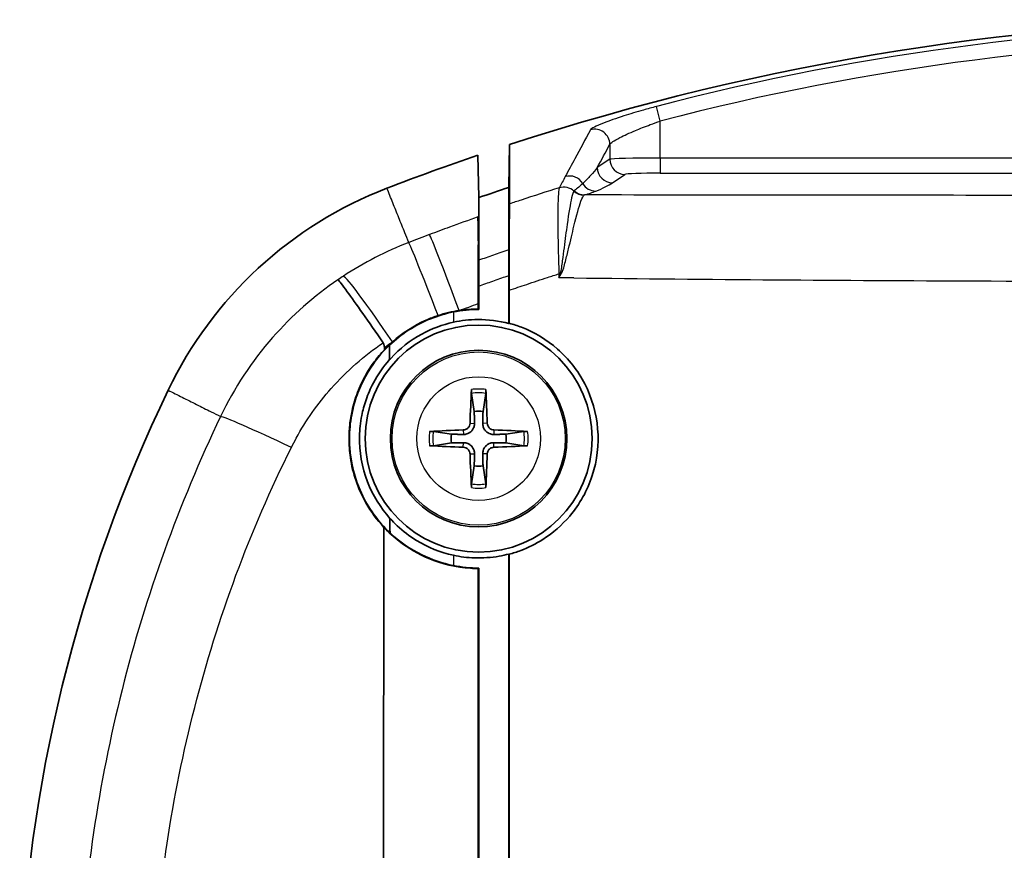
# Model space of a CAD drawing. Units: millimetres. Extents: x 0 to 2180, y 0 to 422.
# Drawn here: x 852 to 871, y 289 to 305 of the extents above; entities that cross this region are included whole.
import ezdxf

# ---------------------------------------------------------------- set-up
doc = ezdxf.new("R2010")
doc.units = ezdxf.units.MM
doc.layers.add('Visible (ISO)', color=7, linetype='Continuous', lineweight=35)
doc.layers.add('Visible Narrow (ISO)', color=7, linetype='Continuous', lineweight=25)

msp = doc.modelspace()

# ---------------------------------------------------------------- linework, layer by layer
at = {"layer": 'Visible (ISO)'}
for p, q in [((861.3934, 302.9235), (861.3816, 302.0771)), ((860.7846, 301.874), (860.7684, 302.7146)), ((860.7846, 301.8323), (860.7846, 301.874)), ((860.7735, 300.6322), (860.7846, 300.6322)), ((861.3816, 300.3317), (861.3816, 299.3806)), ((860.7834, 299.8473), (860.7834, 299.6574)), ((860.6405, 297.9955), (860.6947, 297.6388)), ((860.8685, 297.6388), (860.9227, 297.9955)), ((860.242, 297.186), (859.8852, 297.2402)), ((861.678, 297.2402), (861.3213, 297.186)), ((859.8852, 296.958), (860.242, 297.0122)), ((861.3213, 297.0122), (861.678, 296.958)), ((860.6947, 296.5594), (860.6405, 296.2027)), ((860.9227, 296.2027), (860.8685, 296.5594)), ((861.3816, 294.8115), (861.3816, 285.686)), ((860.7834, 294.5339), (860.7834, 294.3509))]:
    msp.add_line(p, q, dxfattribs=at)
for radius in [2.25, 1.75]:
    msp.add_circle((860.7816, 297.0991), radius, dxfattribs=at)
for centre, radius, start, end in [((876.9316, 255.3991), 50, 71.89474, 108.10526), ((876.9316, 255.3991), 50, 108.8604, 111.05969), ((876.9316, 255.3991), 49.2, 108.42463, 109.15905), ((881.6701, 285.0681), 30, 154.34317, 178.14649), ((860.7816, 297.0991), 0.5466, 80.85598, 99.14402), ((860.7816, 297.0991), 0.5466, 170.85598, 189.14402), ((860.7816, 297.0991), 0.5466, 350.85598, 9.14402), ((860.7816, 297.0991), 0.5466, 260.85598, 279.14402)]:
    msp.add_arc(centre, radius, start, end, dxfattribs=at)
for centre, major_axis, start_param, end_param in [((860.8806, 297.0966), (-0.0817, -3.1974), 4.4050307, 4.6184365), ((860.6826, 297.0966), (-0.0817, 3.1974), 4.8063414, 5.0197472), ((860.7841, 297.0001), (-3.1974, -0.0817), 4.8063414, 5.0197472), ((860.7791, 297.0001), (-3.1974, 0.0817), 4.4050307, 4.6184365), ((860.7841, 297.1981), (3.1974, -0.0817), 4.4050307, 4.6184365), ((860.7791, 297.1981), (3.1974, 0.0817), 4.8063414, 5.0197472), ((860.8806, 297.1016), (0.0817, -3.1974), 4.8063414, 5.0197472), ((860.6826, 297.1016), (0.0817, 3.1974), 4.4050307, 4.6184365)]:
    msp.add_ellipse(centre, major_axis=major_axis, ratio=0.0871557, start_param=start_param, end_param=end_param, dxfattribs=at)
for points, knots in [([(861.3935, 301.7486), (861.3935, 301.8599), (861.3935, 301.9712), (861.3934, 302.2236), (861.3934, 302.365), (861.3934, 302.6454), (861.3934, 302.7848), (861.3934, 302.9235)], [0.6030927, 0.6030927, 0.6030927, 0.6030927, 1.006957, 1.006957, 1.5210493, 1.5210493, 2.027601, 2.027601, 2.027601, 2.027601]), ([(858.9646, 302.0594), (858.0218, 301.6964), (857.1563, 301.1581), (855.6714, 299.7878), (855.0654, 298.9682), (854.628, 298.0575)], [0, 0, 0, 0, 0.30307741, 0.30307741, 0.60615485, 0.60615485, 0.60615485, 0.60615485]), ([(860.7846, 300.6322), (860.7846, 300.818), (860.7846, 301.0039), (860.7846, 301.3051), (860.7846, 301.4206), (860.7846, 301.6488), (860.7846, 301.7617), (860.7846, 301.874)], [0.1489497, 0.1489497, 0.1489497, 0.1489497, 0.8179367, 0.8179367, 1.2344997, 1.2344997, 1.6409363, 1.6409363, 1.6409363, 1.6409363]), ([(860.7846, 300.6322), (860.7846, 300.818), (860.7846, 301.0039), (860.7846, 301.3051), (860.7846, 301.4206), (860.7846, 301.6349), (860.7846, 301.7338), (860.7846, 301.8323)], [0.1489497, 0.1489497, 0.1489497, 0.1489497, 0.8179367, 0.8179367, 1.2344997, 1.2344997, 1.5907064, 1.5907064, 1.5907064, 1.5907064]), ([(861.3935, 301.7486), (861.3935, 301.7282), (861.3928, 301.6596), (861.3904, 301.453), (861.3888, 301.3289), (861.3861, 301.1116), (861.3851, 301.0372), (861.3841, 300.9587)], [0, 0, 0, 0, 0.07423428, 0.07423428, 0.13712511, 0.13712511, 0.16670851, 0.16670851, 0.16670851, 0.16670851]), ([(860.7762, 300.9884), (860.7751, 301.0516), (860.7741, 301.11), (860.7717, 301.2559), (860.7704, 301.3313), (860.7688, 301.442), (860.7684, 301.477), (860.7684, 301.4907)], [0.14066905, 0.14066905, 0.14066905, 0.14066905, 0.16913921, 0.16913921, 0.21904386, 0.21904386, 0.26864386, 0.26864386, 0.26864386, 0.26864386]), ([(860.7735, 300.6322), (860.774, 300.713), (860.7745, 300.79), (860.7755, 300.9063), (860.7758, 300.9483), (860.7762, 300.9884)], [0.056653333, 0.056653333, 0.056653333, 0.056653333, 0.086284257, 0.086284257, 0.10419673, 0.10419673, 0.10419673, 0.10419673]), ([(861.3841, 300.9587), (861.3846, 300.8467), (861.3851, 300.7263), (861.3858, 300.4214), (861.3861, 300.232), (861.3861, 300.0372)], [0.01641902, 0.01641902, 0.01641902, 0.01641902, 0.05870049, 0.05870049, 0.11809227, 0.11809227, 0.11809227, 0.11809227]), ([(861.3816, 300.8414), (861.3816, 300.8353), (861.3814, 300.8147), (861.3808, 300.7633), (861.3805, 300.7418), (861.3802, 300.7172)], [0, 0, 0, 0, 0.022223681, 0.022223681, 0.03416471, 0.03416471, 0.03416471, 0.03416471]), ([(861.3802, 300.7172), (861.3805, 300.6941), (861.3807, 300.6683), (861.3811, 300.597), (861.3813, 300.5487), (861.3815, 300.4445), (861.3816, 300.3889), (861.3816, 300.3317)], [0.034112104, 0.034112104, 0.034112104, 0.034112104, 0.045376026, 0.045376026, 0.062623784, 0.062623784, 0.080063, 0.080063, 0.080063, 0.080063]), ([(860.7846, 300.6322), (860.7846, 300.6261), (860.7844, 300.6056), (860.7836, 300.5411), (860.7831, 300.4995), (860.7825, 300.4497)], [0, 0, 0, 0, 0.022129757, 0.022129757, 0.042783668, 0.042783668, 0.042783668, 0.042783668]), ([(860.7846, 300.6322), (860.7846, 300.6261), (860.7844, 300.6056), (860.7836, 300.5411), (860.7831, 300.4995), (860.7825, 300.4497)], [0, 0, 0, 0, 0.022129757, 0.022129757, 0.042783668, 0.042783668, 0.042783668, 0.042783668]), ([(860.7825, 300.4497), (860.7807, 300.4497), (860.7789, 300.4497), (860.7771, 300.4497), (860.776, 300.4496), (860.7748, 300.4496), (860.7737, 300.4496)], [0, 0, 0, 0, 0.06144654, 0.06144654, 0.06144654, 0.10100838, 0.10100838, 0.10100838, 0.10100838]), ([(860.7825, 300.4497), (860.7825, 300.4435), (860.7826, 300.4373), (860.7829, 300.3875), (860.7831, 300.339), (860.7833, 300.2343), (860.7834, 300.1783), (860.7834, 300.1208)], [0.042700609, 0.042700609, 0.042700609, 0.042700609, 0.045256996, 0.045256996, 0.062589885, 0.062589885, 0.080131315, 0.080131315, 0.080131315, 0.080131315]), ([(860.7825, 300.4497), (860.7825, 300.4435), (860.7826, 300.4373), (860.7829, 300.3875), (860.7831, 300.339), (860.7833, 300.2343), (860.7834, 300.1783), (860.7834, 300.1208)], [0.042700609, 0.042700609, 0.042700609, 0.042700609, 0.045256996, 0.045256996, 0.062589885, 0.062589885, 0.080131315, 0.080131315, 0.080131315, 0.080131315]), ([(857.9943, 300.2469), (857.9945, 300.2467), (857.9948, 300.2465), (858.005, 300.2368), (858.0256, 300.2118), (858.087, 300.1318), (858.1277, 300.0771), (858.259, 299.8967), (858.3637, 299.7499), (858.6076, 299.4033), (858.7445, 299.2069), (858.8885, 298.9982)], [-0.25285149, -0.25285149, -0.25285149, -0.25285149, -0.25168045, -0.25168045, -0.20399914, -0.20399914, -0.15632141, -0.15632141, -0.07814059, -0.07814059, 0, 0, 0, 0]), ([(860.2816, 299.6079), (860.1263, 299.5769), (859.9741, 299.5316), (859.6778, 299.4125), (859.5345, 299.3385), (859.2616, 299.1634), (859.1329, 299.0623), (859.0149, 298.9497)], [-0.14528889, -0.14528889, -0.14528889, -0.14528889, -0.09775196, -0.09775196, -0.04946009, -0.04946009, -0.00035516, -0.00035516, -0.00035516, -0.00035516]), ([(859.979, 299.5374), (860.0467, 299.5597), (860.1153, 299.5791), (860.2547, 299.6125), (860.3253, 299.6263), (860.3965, 299.6371)], [0, 0, 0, 0, 0.021384633, 0.021384633, 0.042992201, 0.042992201, 0.042992201, 0.042992201]), ([(860.7745, 299.6663), (860.776, 299.6648), (860.7775, 299.6633), (860.779, 299.6619), (860.7792, 299.6616), (860.7795, 299.6613), (860.781, 299.6598), (860.7822, 299.6586), (860.7834, 299.6574)], [-0.02018678, -0.02018678, -0.02018678, -0.02018678, 0.0306167, 0.0306167, 0.0306167, 0.0406595, 0.0406595, 0.08143236, 0.08143236, 0.08143236, 0.08143236]), ([(860.2816, 299.404), (860.0629, 299.3565), (859.852, 299.2782), (859.4239, 299.0456), (859.2156, 298.8824), (859.0309, 298.6803), (859.0232, 298.6717), (859.0156, 298.6632)], [-0.18569809, -0.18569809, -0.18569809, -0.18569809, -0.11849091, -0.11849091, -0.03943368, -0.03943368, -0.03597644, -0.03597644, -0.03597644, -0.03597644]), ([(859.0722, 299.0147), (859.2719, 299.1926), (859.4983, 299.3385), (859.8207, 299.481), (859.8993, 299.5112), (859.979, 299.5374)], [0, 0, 0, 0, 0.080488, 0.080488, 0.10575437, 0.10575437, 0.10575437, 0.10575437]), ([(861.3816, 299.3806), (861.1807, 299.4332), (860.9731, 299.4593), (860.6018, 299.4564), (860.4402, 299.4384), (860.2816, 299.404)], [-0.26429984, -0.26429984, -0.26429984, -0.26429984, -0.20147871, -0.20147871, -0.15275251, -0.15275251, -0.15275251, -0.15275251]), ([(861.386, 294.8081), (861.4634, 294.8285), (861.5397, 294.8528), (861.7689, 294.9389), (861.9166, 295.0128), (862.2546, 295.2285), (862.4335, 295.3847), (862.7864, 295.8003), (862.9381, 296.0725), (863.1305, 296.6652), (863.1668, 296.9806), (863.1147, 297.6036), (863.0278, 297.9054), (862.7499, 298.4437), (862.5667, 298.6783), (862.1351, 299.0576), (861.894, 299.2037), (861.5517, 299.3354), (861.4695, 299.362), (861.3861, 299.384)], [-0.89636492, -0.89636492, -0.89636492, -0.89636492, -0.87232636, -0.87232636, -0.82290566, -0.82290566, -0.75191073, -0.75191073, -0.65885044, -0.65885044, -0.56371566, -0.56371566, -0.46939506, -0.46939506, -0.37991555, -0.37991555, -0.29536542, -0.29536542, -0.26927618, -0.26927618, -0.26927618, -0.26927618]), ([(858.8885, 298.9982), (858.8951, 298.9887), (858.9003, 298.9783), (858.9111, 298.9474), (858.9137, 298.9263), (858.9136, 298.9053)], [0.707533181, 0.707533181, 0.707533181, 0.707533181, 0.71702659, 0.71702659, 0.733786338, 0.733786338, 0.733786338, 0.733786338]), ([(858.904, 295.3406), (858.7677, 295.4867), (858.6484, 295.6488), (858.391, 296.1015), (858.2854, 296.4074), (858.2213, 296.8499), (858.2123, 296.9745), (858.2127, 297.192), (858.2178, 297.2845), (858.238, 297.4687), (858.2531, 297.5602), (858.3003, 297.7736), (858.3364, 297.8944), (858.4635, 298.2277), (858.5745, 298.4316), (858.7738, 298.7029), (858.8413, 298.7839), (858.9135, 298.8605)], [0.04216793, 0.04216793, 0.04216793, 0.04216793, 0.10411112, 0.10411112, 0.20225866, 0.20225866, 0.2401651, 0.2401651, 0.26822043, 0.26822043, 0.29623713, 0.29623713, 0.33421345, 0.33421345, 0.40371155, 0.40371155, 0.43535244, 0.43535244, 0.43535244, 0.43535244]), ([(859.0149, 298.9497), (858.8504, 298.7928), (858.7077, 298.6148), (858.519, 298.3024), (858.4574, 298.1787), (858.3595, 297.9348), (858.3215, 297.8156), (858.273, 297.6136), (858.2575, 297.5322), (858.2355, 297.3741), (858.2283, 297.2977), (858.2198, 297.1248), (858.2206, 297.0283), (858.2471, 296.6137), (858.3266, 296.3035), (858.5971, 295.7203), (858.7894, 295.4542), (859.025, 295.2315)], [-0.42322685, -0.42322685, -0.42322685, -0.42322685, -0.35495305, -0.35495305, -0.31340863, -0.31340863, -0.27571228, -0.27571228, -0.25065393, -0.25065393, -0.22742125, -0.22742125, -0.19814848, -0.19814848, -0.10115538, -0.10115538, -0.00095663, -0.00095663, -0.00095663, -0.00095663]), ([(859.0156, 298.6632), (858.8907, 298.5222), (858.7833, 298.367), (858.6383, 298.093), (858.5897, 297.9809), (858.5149, 297.7637), (858.4868, 297.6596), (858.4523, 297.4847), (858.4417, 297.4149), (858.4274, 297.2801), (858.4233, 297.2151), (858.4146, 296.8392), (858.469, 296.5314), (858.6836, 295.976), (858.8345, 295.7305), (859.0244, 295.5185)], [-0.35542836, -0.35542836, -0.35542836, -0.35542836, -0.29881773, -0.29881773, -0.26204698, -0.26204698, -0.22948849, -0.22948849, -0.20812516, -0.20812516, -0.18839618, -0.18839618, -0.09395674, -0.09395674, -0.0059985, -0.0059985, -0.0059985, -0.0059985]), ([(860.6405, 297.9955), (860.6401, 297.9984), (860.6397, 298.0026), (860.6391, 298.0124), (860.6388, 298.0201), (860.6387, 298.0344), (860.6388, 298.0436), (860.6391, 298.0575), (860.6394, 298.0645), (860.6397, 298.0707)], [0.0212485603, 0.0212485603, 0.0212485603, 0.0212485603, 0.0231112644, 0.0231112644, 0.0254181812, 0.0254181812, 0.0277566125, 0.0277566125, 0.0295973564, 0.0295973564, 0.0295973564, 0.0295973564]), ([(860.9235, 298.0707), (860.9238, 298.0645), (860.9241, 298.0575), (860.9245, 298.0436), (860.9246, 298.0344), (860.9244, 298.0201), (860.9241, 298.0124), (860.9235, 298.0026), (860.9231, 297.9984), (860.9227, 297.9955)], [0.0074673013, 0.0074673013, 0.0074673013, 0.0074673013, 0.0093080453, 0.0093080453, 0.0116464766, 0.0116464766, 0.0139533933, 0.0139533933, 0.0158160974, 0.0158160974, 0.0158160974, 0.0158160974]), ([(860.6108, 297.4036), (860.6103, 297.3865), (860.6063, 297.3683), (860.5913, 297.3349), (860.5803, 297.3198), (860.5554, 297.2961), (860.5397, 297.2859), (860.5079, 297.2735), (860.4922, 297.2704), (860.4771, 297.2699)], [0, 0, 0, 0, 0.005166199, 0.005166199, 0.010332398, 0.010332398, 0.015502544, 0.015502544, 0.019974134, 0.019974134, 0.019974134, 0.019974134]), ([(860.6995, 297.4014), (860.7, 297.3785), (860.6967, 297.3551), (860.686, 297.3188), (860.6791, 297.3022), (860.6608, 297.2708), (860.6493, 297.2561), (860.6247, 297.2314), (860.6099, 297.2199), (860.5785, 297.2016), (860.562, 297.1948), (860.5256, 297.184), (860.5022, 297.1807), (860.4794, 297.1812)], [0.100212486, 0.100212486, 0.100212486, 0.100212486, 0.107331034, 0.107331034, 0.112561419, 0.112561419, 0.117791804, 0.117791804, 0.123022189, 0.123022189, 0.128252574, 0.128252574, 0.135371122, 0.135371122, 0.135371122, 0.135371122]), ([(861.0839, 297.1812), (861.061, 297.1807), (861.0376, 297.184), (861.0013, 297.1948), (860.9847, 297.2016), (860.9534, 297.2199), (860.9386, 297.2314), (860.9139, 297.2561), (860.9024, 297.2708), (860.8841, 297.3022), (860.8773, 297.3188), (860.8665, 297.3551), (860.8632, 297.3785), (860.8637, 297.4014)], [0.100212486, 0.100212486, 0.100212486, 0.100212486, 0.107331034, 0.107331034, 0.112561419, 0.112561419, 0.117791804, 0.117791804, 0.123022189, 0.123022189, 0.128252574, 0.128252574, 0.135371122, 0.135371122, 0.135371122, 0.135371122]), ([(861.0861, 297.2699), (861.069, 297.2705), (861.0508, 297.2745), (861.0174, 297.2894), (861.0023, 297.3004), (860.9786, 297.3254), (860.9684, 297.341), (860.956, 297.3728), (860.9529, 297.3885), (860.9524, 297.4036)], [0, 0, 0, 0, 0.005166199, 0.005166199, 0.010332398, 0.010332398, 0.015502544, 0.015502544, 0.019974134, 0.019974134, 0.019974134, 0.019974134]), ([(859.81, 297.241), (859.8162, 297.2413), (859.8232, 297.2416), (859.8371, 297.242), (859.8463, 297.242), (859.8606, 297.2419), (859.8683, 297.2416), (859.8781, 297.241), (859.8824, 297.2406), (859.8852, 297.2402)], [0.0074673013, 0.0074673013, 0.0074673013, 0.0074673013, 0.0093080453, 0.0093080453, 0.0116464766, 0.0116464766, 0.0139533933, 0.0139533933, 0.0158160974, 0.0158160974, 0.0158160974, 0.0158160974]), ([(861.678, 297.2402), (861.6809, 297.2406), (861.6851, 297.241), (861.6949, 297.2416), (861.7026, 297.2419), (861.7169, 297.242), (861.7261, 297.242), (861.74, 297.2416), (861.747, 297.2413), (861.7532, 297.241)], [0.0212485603, 0.0212485603, 0.0212485603, 0.0212485603, 0.0231112644, 0.0231112644, 0.0254181812, 0.0254181812, 0.0277566125, 0.0277566125, 0.0295973564, 0.0295973564, 0.0295973564, 0.0295973564]), ([(860.4794, 297.017), (860.5022, 297.0175), (860.5256, 297.0142), (860.562, 297.0034), (860.5785, 296.9966), (860.6099, 296.9783), (860.6247, 296.9668), (860.6493, 296.9422), (860.6608, 296.9274), (860.6791, 296.896), (860.686, 296.8795), (860.6967, 296.8431), (860.7, 296.8197), (860.6995, 296.7968)], [0.100212486, 0.100212486, 0.100212486, 0.100212486, 0.107331034, 0.107331034, 0.112561419, 0.112561419, 0.117791804, 0.117791804, 0.123022189, 0.123022189, 0.128252574, 0.128252574, 0.135371122, 0.135371122, 0.135371122, 0.135371122]), ([(860.8637, 296.7968), (860.8632, 296.8197), (860.8665, 296.8431), (860.8773, 296.8795), (860.8841, 296.896), (860.9024, 296.9274), (860.9139, 296.9422), (860.9386, 296.9668), (860.9534, 296.9783), (860.9847, 296.9966), (861.0013, 297.0034), (861.0376, 297.0142), (861.061, 297.0175), (861.0839, 297.017)], [0.100212486, 0.100212486, 0.100212486, 0.100212486, 0.107331034, 0.107331034, 0.112561419, 0.112561419, 0.117791804, 0.117791804, 0.123022189, 0.123022189, 0.128252574, 0.128252574, 0.135371122, 0.135371122, 0.135371122, 0.135371122]), ([(859.8852, 296.958), (859.8824, 296.9576), (859.8781, 296.9572), (859.8683, 296.9566), (859.8606, 296.9563), (859.8463, 296.9562), (859.8371, 296.9562), (859.8232, 296.9566), (859.8162, 296.9569), (859.81, 296.9572)], [0.0212485603, 0.0212485603, 0.0212485603, 0.0212485603, 0.0231112644, 0.0231112644, 0.0254181812, 0.0254181812, 0.0277566125, 0.0277566125, 0.0295973564, 0.0295973564, 0.0295973564, 0.0295973564]), ([(860.4771, 296.9283), (860.4942, 296.9277), (860.5124, 296.9237), (860.5458, 296.9088), (860.5609, 296.8978), (860.5847, 296.8729), (860.5948, 296.8572), (860.6072, 296.8254), (860.6103, 296.8097), (860.6108, 296.7946)], [0, 0, 0, 0, 0.005166199, 0.005166199, 0.010332398, 0.010332398, 0.015502544, 0.015502544, 0.019974134, 0.019974134, 0.019974134, 0.019974134]), ([(860.9524, 296.7946), (860.953, 296.8117), (860.957, 296.8299), (860.9719, 296.8633), (860.9829, 296.8784), (861.0079, 296.9021), (861.0235, 296.9123), (861.0553, 296.9247), (861.0711, 296.9278), (861.0861, 296.9283)], [0, 0, 0, 0, 0.005166199, 0.005166199, 0.010332398, 0.010332398, 0.015502544, 0.015502544, 0.019974134, 0.019974134, 0.019974134, 0.019974134]), ([(861.7532, 296.9572), (861.747, 296.9569), (861.74, 296.9566), (861.7261, 296.9562), (861.7169, 296.9562), (861.7026, 296.9563), (861.6949, 296.9566), (861.6851, 296.9572), (861.6809, 296.9576), (861.678, 296.958)], [0.0074673013, 0.0074673013, 0.0074673013, 0.0074673013, 0.0093080453, 0.0093080453, 0.0116464766, 0.0116464766, 0.0139533933, 0.0139533933, 0.0158160974, 0.0158160974, 0.0158160974, 0.0158160974]), ([(860.6397, 296.1275), (860.6394, 296.1337), (860.6391, 296.1407), (860.6388, 296.1546), (860.6387, 296.1638), (860.6388, 296.1781), (860.6391, 296.1858), (860.6397, 296.1956), (860.6401, 296.1998), (860.6405, 296.2027)], [0.0074673013, 0.0074673013, 0.0074673013, 0.0074673013, 0.0093080453, 0.0093080453, 0.0116464766, 0.0116464766, 0.0139533933, 0.0139533933, 0.0158160974, 0.0158160974, 0.0158160974, 0.0158160974]), ([(860.9227, 296.2027), (860.9231, 296.1998), (860.9235, 296.1956), (860.9241, 296.1858), (860.9244, 296.1781), (860.9246, 296.1638), (860.9245, 296.1546), (860.9241, 296.1407), (860.9238, 296.1337), (860.9235, 296.1275)], [0.0212485603, 0.0212485603, 0.0212485603, 0.0212485603, 0.0231112644, 0.0231112644, 0.0254181812, 0.0254181812, 0.0277566125, 0.0277566125, 0.0295973564, 0.0295973564, 0.0295973564, 0.0295973564]), ([(859.0244, 295.5185), (859.07, 295.4677), (859.1178, 295.4188), (859.2846, 295.2626), (859.4125, 295.1652), (859.775, 294.9434), (860.0225, 294.844), (860.2816, 294.7878)], [-0.15183104, -0.15183104, -0.15183104, -0.15183104, -0.13114353, -0.13114353, -0.08274335, -0.08274335, -0.00301861, -0.00301861, -0.00301861, -0.00301861]), ([(858.897, 285.3941), (858.8972, 287.3276), (858.8976, 289.2593), (858.8995, 292.1654), (858.9004, 293.1432), (858.9024, 294.5266), (858.9031, 294.9338), (858.904, 295.3406)], [0.00960705, 0.00960705, 0.00960705, 0.00960705, 0.58973077, 0.58973077, 0.88469848, 0.88469848, 1.00790632, 1.00790632, 1.00790632, 1.00790632]), ([(860.7746, 294.5251), (860.7232, 294.5253), (860.6719, 294.527), (860.3365, 294.5481), (860.0577, 294.613), (859.5838, 294.81), (859.3852, 294.9258), (859.0972, 295.1496), (858.9967, 295.2414), (858.904, 295.3406)], [0.51772637, 0.51772637, 0.51772637, 0.51772637, 0.53316162, 0.53316162, 0.61863886, 0.61863886, 0.68764156, 0.68764156, 0.72875883, 0.72875883, 0.72875883, 0.72875883]), ([(859.025, 295.2315), (859.2112, 295.0561), (859.4229, 294.9091), (859.8525, 294.6983), (860.0636, 294.6268), (860.2816, 294.5833)], [-0.14410625, -0.14410625, -0.14410625, -0.14410625, -0.0667842, -0.0667842, -0.00000964, -0.00000964, -0.00000964, -0.00000964]), ([(860.2816, 294.7878), (860.42, 294.7578), (860.5611, 294.7402), (860.8655, 294.7301), (861.0278, 294.7414), (861.253, 294.7806), (861.3177, 294.7947), (861.3816, 294.8115)], [-1.00222374, -1.00222374, -1.00222374, -1.00222374, -0.95953, -0.95953, -0.91081964, -0.91081964, -0.89096235, -0.89096235, -0.89096235, -0.89096235]), ([(861.386, 285.6864), (861.386, 288.6114), (861.386, 291.533), (861.386, 294.5616), (861.386, 294.6849), (861.386, 294.8081)], [-1.75561956, -1.75561956, -1.75561956, -1.75561956, -0.87805984, -0.87805984, -0.84082712, -0.84082712, -0.84082712, -0.84082712]), ([(860.7834, 294.5339), (860.7822, 294.5328), (860.7811, 294.5316), (860.7796, 294.5302), (860.7793, 294.5299), (860.779, 294.5295), (860.7775, 294.5281), (860.776, 294.5266), (860.7746, 294.5251)], [0, 0, 0, 0, 0.03942091, 0.03942091, 0.0504298, 0.0504298, 0.0504298, 0.10085345, 0.10085345, 0.10085345, 0.10085345])]:
    msp.add_open_spline(points, degree=3, knots=knots, dxfattribs=at)
for points, weights in [([(861.3816, 300.8414), (861.3816, 301.4518), (861.3816, 302.0771)], [2.57102004436, 2.54787568904, 2.52453183524]), ([(860.6947, 297.6388), (860.6979, 297.4876), (860.6995, 297.4014)], [1, 1.3195424385, 1.60618659867]), ([(860.8637, 297.4014), (860.8654, 297.4876), (860.8685, 297.6388)], [1.60618659867, 1.3195424385, 1]), ([(860.4794, 297.1812), (860.3931, 297.1829), (860.242, 297.186)], [1.60618659867, 1.3195424385, 1]), ([(860.242, 297.0122), (860.3931, 297.0153), (860.4794, 297.017)], [1, 1.3195424385, 1.60618659867]), ([(861.3213, 297.186), (861.1701, 297.1829), (861.0839, 297.1812)], [1, 1.3195424385, 1.60618659867]), ([(861.0839, 297.017), (861.1701, 297.0153), (861.3213, 297.0122)], [1.60618659867, 1.3195424385, 1]), ([(860.6995, 296.7968), (860.6979, 296.7106), (860.6947, 296.5594)], [1.60618659867, 1.3195424385, 1]), ([(860.8685, 296.5594), (860.8654, 296.7106), (860.8637, 296.7968)], [1, 1.3195424385, 1.60618659867])]:
    msp.add_rational_spline(points, weights, degree=2, dxfattribs=at)
for points in [[(860.7762, 300.9884), (860.7788, 300.8763), (860.7816, 300.7584), (860.7846, 300.6322)], [(861.3802, 300.7172), (861.3807, 300.7461), (861.3812, 300.7749), (861.3816, 300.8038)], [(860.7737, 300.4496), (860.7746, 300.5514), (860.7747, 300.6209), (860.7735, 300.6322)], [(860.7747, 300.1208), (860.7749, 300.2344), (860.7747, 300.3446), (860.7737, 300.4496)], [(860.7745, 299.8473), (860.7745, 299.94), (860.7746, 300.0314), (860.7747, 300.1208)], [(860.7834, 299.8473), (860.7834, 299.9385), (860.7834, 300.0297), (860.7834, 300.1208)], [(860.7834, 299.8473), (860.7834, 299.9385), (860.7834, 300.0297), (860.7834, 300.1208)], [(861.3861, 299.384), (861.3861, 299.6019), (861.3861, 299.8196), (861.3861, 300.0372)], [(860.7745, 299.7748), (860.7745, 299.7991), (860.7745, 299.8232), (860.7745, 299.8473)], [(860.7745, 299.6663), (860.7745, 299.7025), (860.7745, 299.7386), (860.7745, 299.7748)], [(860.7834, 299.6574), (860.615, 299.6575), (860.447, 299.6409), (860.2816, 299.6079)], [(860.3965, 299.6371), (860.522, 299.6562), (860.6483, 299.6659), (860.7745, 299.6663)], [(861.3861, 299.384), (861.3846, 299.3828), (861.3831, 299.3817), (861.3816, 299.3806)], [(858.9135, 298.8605), (858.9642, 298.9141), (859.0171, 298.9656), (859.0722, 299.0147)], [(858.9136, 298.9053), (858.9136, 298.8904), (858.9135, 298.8754), (858.9135, 298.8605)], [(859.0149, 298.9497), (859.0151, 298.8542), (859.0154, 298.7587), (859.0156, 298.6632)], [(859.0244, 295.5185), (859.0246, 295.4229), (859.0248, 295.3272), (859.025, 295.2315)], [(861.3816, 294.8115), (861.3831, 294.8103), (861.3845, 294.8092), (861.386, 294.8081)], [(860.2816, 294.5833), (860.4468, 294.5504), (860.6149, 294.5339), (860.7834, 294.5339)], [(860.7746, 294.3509), (860.7746, 294.409), (860.7746, 294.4671), (860.7746, 294.5251)], [(860.7746, 285.6218), (860.7746, 288.5394), (860.7746, 291.4531), (860.7746, 294.3509)], [(860.7834, 285.6193), (860.7834, 288.5378), (860.7834, 291.4527), (860.7834, 294.3509)], [(860.7834, 285.6193), (860.7834, 288.5378), (860.7834, 291.4527), (860.7834, 294.3509)]]:
    msp.add_open_spline(points, degree=3, dxfattribs=at)
at = {"layer": 'Visible Narrow (ISO)'}
for p, q in [((864.3806, 303.3896), (864.3049, 303.679)), ((864.3806, 302.6572), (864.3806, 303.3896)), ((863.3819, 302.9302), (863.3819, 302.6341)), ((863.3819, 302.6341), (863.1341, 302.4689)), ((864.3806, 302.6572), (864.3806, 302.3574)), ((889.4826, 302.6572), (864.3806, 302.6572)), ((863.4337, 302.1691), (863.6815, 302.3342)), ((864.3806, 302.3574), (889.4826, 302.3574)), ((860.7747, 300.1208), (860.7834, 300.1208)), ((860.7745, 299.8473), (860.7834, 299.8473)), ((860.2816, 299.6079), (860.2816, 299.404)), ((860.6108, 297.4036), (860.6995, 297.4014)), ((860.9524, 297.4036), (860.8637, 297.4014)), ((860.4771, 297.2699), (860.4794, 297.1812)), ((861.0861, 297.2699), (861.0839, 297.1812)), ((860.4771, 296.9283), (860.4794, 297.017)), ((861.0861, 296.9283), (861.0839, 297.017)), ((860.6108, 296.7946), (860.6995, 296.7968)), ((860.9524, 296.7946), (860.8637, 296.7968)), ((860.2816, 294.7878), (860.2816, 294.5833)), ((860.7746, 294.3509), (860.7834, 294.3509))]:
    msp.add_line(p, q, dxfattribs=at)
for radius in [1.7162, 1.2256]:
    msp.add_circle((860.7816, 297.0991), radius, dxfattribs=at)
for centre, radius, start, end in [((876.9316, 255.3991), 49.9037, 75.34362, 104.65638), ((876.9316, 255.3991), 49.6046, 75.34362, 104.65638), ((860.7816, 297.0991), 0.9819, 81.69052, 98.30948), ((860.7816, 297.0991), 0.9074, 81.05526, 98.94474), ((860.7816, 297.0991), 0.9819, 171.69052, 188.30948), ((860.7816, 297.0991), 0.9074, 171.05526, 188.94474), ((860.7816, 297.0991), 0.9074, 351.05526, 8.94474), ((860.7816, 297.0991), 0.9819, 351.69052, 8.30948), ((860.7816, 297.0991), 0.9819, 261.69052, 278.30948), ((860.7816, 297.0991), 0.9074, 261.05526, 278.94474)]:
    msp.add_arc(centre, radius, start, end, dxfattribs=at)
for centre, major_axis, ratio, start_param, end_param in [((863.0824, 302.9302), (0.2641, -0.1423), 0.9939537, 0.4968393, 2.3455896), ((864.3806, 302.6328), (-1, 0), 0.0244445, 4.712389, 6.2308254), ((863.6815, 302.6341), (0.1664, -0.2497), 0.9980229, 4.1255338, 5.6945036), ((862.5862, 302.0038), (0.2648, -0.1409), 0.9938353, 1.0156091, 2.3553708), ((863.4337, 302.4689), (0.1664, -0.2497), 0.9980229, 4.1255338, 5.6945036), ((864.3806, 302.333), (0.7, 0), 0.0349208, 1.5707963, 3.0892328), ((862.4689, 301.783), (0.265, -0.1406), 0.993806, 1.3182062, 2.357731), ((863.1035, 302.3026), (0.1095, -0.2793), 0.9954506, 4.8620284, 5.9081711), ((862.8719, 302.2227), (0.1915, -0.231), 0.9940851, 4.8483099, 5.5897151), ((862.88, 302.2269), (0.0833, -0.2882), 0.992185, 5.247396, 5.9997047), ((860.5077, 299.2747), (-0.7029, 1.8724), 0.0118555, 4.9027359, 6.20464), ((860.1126, 299.1243), (-0.7198, 1.866), 0.0123117, 4.9308738, 6.2046395), ((862.3881, 300.3106), (0.3, -0.0029), 0.1796347, 1.5541144, 1.6212317), ((862.3991, 300.4183), (0.2654, -0.1399), 0.1677073, 4.7798185, 4.854252), ((859.1928, 298.6503), (-1.1018, 1.6691), 0.0509298, 4.8987119, 6.2043879), ((857.4645, 296.6748), (-1.8054, 0.8606), 0.0293546, 4.9460942, 6.2046116)]:
    msp.add_ellipse(centre, major_axis=major_axis, ratio=ratio, start_param=start_param, end_param=end_param, dxfattribs=at)
for points, knots in [([(864.3049, 303.679), (864.2183, 303.6563), (864.1319, 303.6328), (863.912, 303.5704), (863.7814, 303.531), (863.5052, 303.4421), (863.367, 303.3933), (863.1056, 303.2904), (863.0124, 303.2425), (862.9987, 303.2174)], [0, 0, 0, 0, 0.02669669, 0.02669669, 0.06941139, 0.06941139, 0.12494051, 0.12494051, 0.20294348, 0.20294348, 0.20294348, 0.20294348]), ([(863.3819, 302.9302), (863.3924, 302.9554), (863.4637, 303.003), (863.6635, 303.1055), (863.7691, 303.154), (863.9803, 303.2425), (864.0802, 303.2817), (864.2483, 303.3437), (864.3144, 303.3671), (864.3806, 303.3896)], [-0.20294348, -0.20294348, -0.20294348, -0.20294348, -0.12494051, -0.12494051, -0.06941139, -0.06941139, -0.02669669, -0.02669669, 0, 0, 0, 0]), ([(862.9987, 303.2174), (862.8956, 303.0274), (862.7924, 302.8366), (862.6256, 302.527), (862.5619, 302.4084), (862.4982, 302.2897)], [-1.17784445, -1.17784445, -1.17784445, -1.17784445, -0.58892223, -0.58892223, -0.22530703, -0.22530703, -0.22530703, -0.22530703]), ([(862.4982, 302.2897), (862.4596, 302.2176), (862.421, 302.1455), (862.3815, 302.0717), (862.3807, 302.0701), (862.3798, 302.0685)], [0, 0, 0, 0, 0.22042931, 0.22042931, 0.22530703, 0.22530703, 0.22530703, 0.22530703]), ([(863.1341, 302.4689), (863.0926, 302.4164), (863.048, 302.3638), (862.9521, 302.2586), (862.9008, 302.2059), (862.8448, 302.1532)], [0, 0, 0, 0, 0.23888133, 0.23888133, 0.47776267, 0.47776267, 0.47776267, 0.47776267]), ([(862.8448, 302.1532), (862.8194, 302.1292), (862.7929, 302.1053), (862.7372, 302.0572), (862.7079, 302.033), (862.6765, 302.0088)], [-0.2180871, -0.2180871, -0.2180871, -0.2180871, -0.10954121, -0.10954121, 0, 0, 0, 0]), ([(863.1035, 302.0028), (863.1741, 302.0304), (863.2353, 302.0581), (863.3443, 302.1136), (863.392, 302.1413), (863.4337, 302.1691)], [-0.47776267, -0.47776267, -0.47776267, -0.47776267, -0.23888133, -0.23888133, 0, 0, 0, 0]), ([(859.3968, 300.9852), (859.3713, 301.0487), (859.3458, 301.1122), (859.28, 301.2758), (859.2397, 301.3759), (859.1995, 301.4759), (859.16, 301.574), (859.1206, 301.6721), (859.0423, 301.8666), (859.0034, 301.963), (858.9646, 302.0594)], [-1.4865481, -1.4865481, -1.4865481, -1.4865481, -1.2241163, -1.2241163, -0.810533, -0.810533, -0.810533, -0.4052665, -0.4052665, -0.0066324, -0.0066324, -0.0066324, -0.0066324]), ([(862.3798, 302.0685), (862.1274, 301.9896), (861.8755, 301.9086), (861.6244, 301.8256), (861.5473, 301.8001), (861.4704, 301.7745), (861.3935, 301.7486)], [2.997814159, 2.997814159, 2.997814159, 2.997814159, 3.073936865, 3.073936865, 3.073936865, 3.097284093, 3.097284093, 3.097284093, 3.097284093]), ([(862.3798, 302.0685), (862.3748, 302.0566), (862.3703, 302.0326), (862.3604, 301.9403), (862.3559, 301.854), (862.3498, 301.5991), (862.3495, 301.4137), (862.3552, 300.9511), (862.3626, 300.6636), (862.3734, 300.3646)], [0, 0, 0, 0, 0.03208652, 0.03208652, 0.08342495, 0.08342495, 0.15016491, 0.15016491, 0.22884055, 0.22884055, 0.22884055, 0.22884055]), ([(862.6704, 302.0028), (862.6567, 301.9868), (862.6412, 301.9412), (862.5974, 301.7537), (862.567, 301.57), (862.5152, 301.2016), (862.495, 301.0461), (862.4628, 300.7966), (862.4517, 300.7103), (862.4273, 300.5364), (862.4182, 300.4457), (862.3936, 300.3645)], [-0.29902359, -0.29902359, -0.29902359, -0.29902359, -0.23316112, -0.23316112, -0.12778117, -0.12778117, -0.06389059, -0.06389059, -0.03169376, -0.03169376, 0, 0, 0, 0]), ([(862.4134, 300.3545), (862.4617, 300.4346), (862.4788, 300.5237), (862.5244, 300.6943), (862.5448, 300.7788), (862.6029, 301.022), (862.6378, 301.1723), (862.7244, 301.5253), (862.7717, 301.6973), (862.8346, 301.8696), (862.8554, 301.9102), (862.8724, 301.9234)], [0, 0, 0, 0, 0.03169376, 0.03169376, 0.06389059, 0.06389059, 0.12778117, 0.12778117, 0.23316112, 0.23316112, 0.29902359, 0.29902359, 0.29902359, 0.29902359]), ([(862.6765, 302.0088), (862.6754, 302.0079), (862.6743, 302.007), (862.6722, 302.005), (862.6713, 302.004), (862.6704, 302.0028)], [-0.007972486, -0.007972486, -0.007972486, -0.007972486, -0.003986243, -0.003986243, 0, 0, 0, 0]), ([(862.8724, 301.9234), (862.8734, 301.9242), (862.8746, 301.9249), (862.8771, 301.9261), (862.8785, 301.9266), (862.88, 301.927)], [0, 0, 0, 0, 0.003986243, 0.003986243, 0.007972486, 0.007972486, 0.007972486, 0.007972486]), ([(862.88, 301.927), (862.9238, 301.9397), (862.9635, 301.9524), (863.0373, 301.9776), (863.0714, 301.9902), (863.1035, 302.0028)], [0, 0, 0, 0, 0.10954121, 0.10954121, 0.2180871, 0.2180871, 0.2180871, 0.2180871]), ([(890.9832, 301.927), (889.364, 301.9244), (887.7437, 301.9225), (884.0639, 301.9192), (882.004, 301.9181), (879.9441, 301.9175), (876.8572, 301.9167), (873.7701, 301.9171), (868.0815, 301.9203), (865.4796, 301.9228), (862.88, 301.927)], [0.1453309, 0.1453309, 0.1453309, 0.1453309, 0.631646, 0.631646, 1.2496494, 1.2496494, 1.2496494, 2.1757231, 2.1757231, 2.9564665, 2.9564665, 2.9564665, 2.9564665]), ([(860.7684, 301.4907), (860.581, 301.4248), (860.394, 301.3578), (860.2074, 301.2896), (860.0743, 301.241), (859.9414, 301.1918), (859.8087, 301.142)], [-0.057165165, -0.057165165, -0.057165165, -0.057165165, 0, 0, 0, 0.040784056, 0.040784056, 0.040784056, 0.040784056]), ([(859.8087, 301.142), (859.74, 301.1161), (859.6712, 301.0902), (859.5339, 301.0379), (859.4653, 301.0116), (859.3968, 300.9852)], [-0.042276966, -0.042276966, -0.042276966, -0.042276966, -0.021138483, -0.021138483, 0, 0, 0, 0]), ([(859.3968, 300.9852), (859.1697, 300.8977), (858.9473, 300.7979), (858.5145, 300.5753), (858.3042, 300.4524), (858.1011, 300.3187)], [-0.10373475, -0.10373475, -0.10373475, -0.10373475, -0.05186738, -0.05186738, 0, 0, 0, 0]), ([(861.3816, 300.8414), (861.3276, 300.8229), (861.2737, 300.8043), (861.2197, 300.7856), (861.1712, 300.7687), (861.1227, 300.7518), (861.0257, 300.7178), (860.9772, 300.7007), (860.9288, 300.6836), (860.8807, 300.6665), (860.8326, 300.6494), (860.7846, 300.6322)], [-0.133636105, -0.133636105, -0.133636105, -0.133636105, -0.116725745, -0.116725745, -0.116725745, -0.10149952, -0.10149952, -0.086273295, -0.086273295, -0.086273295, -0.071160302, -0.071160302, -0.071160302, -0.071160302]), ([(860.7834, 300.1208), (860.7953, 300.1251), (860.8073, 300.1294), (860.9108, 300.1666), (861.0025, 300.1992), (861.0943, 300.2315), (861.1423, 300.2484), (861.1903, 300.2652), (861.286, 300.2986), (861.3338, 300.3152), (861.3816, 300.3317)], [0.053332251, 0.053332251, 0.053332251, 0.053332251, 0.057132319, 0.057132319, 0.086273295, 0.086273295, 0.086273295, 0.10149952, 0.10149952, 0.116642077, 0.116642077, 0.116642077, 0.116642077]), ([(861.3861, 300.0372), (861.5021, 300.0771), (861.6183, 300.1165), (861.8727, 300.2018), (862.011, 300.2474), (862.1496, 300.2925), (862.2241, 300.3167), (862.2988, 300.3407), (862.3734, 300.3646)], [-3.15394598, -3.15394598, -3.15394598, -3.15394598, -3.11736475, -3.11736475, -3.07393686, -3.07393686, -3.07393686, -3.050558, -3.050558, -3.050558, -3.050558]), ([(862.3936, 300.3645), (862.3901, 300.3516), (862.3867, 300.3387), (862.3797, 300.3128), (862.3763, 300.2999), (862.3728, 300.287)], [0, 0, 0, 0, 0.004436764, 0.004436764, 0.008873528, 0.008873528, 0.008873528, 0.008873528]), ([(862.3728, 300.287), (862.3796, 300.2982), (862.3863, 300.3095), (862.3999, 300.332), (862.4066, 300.3433), (862.4134, 300.3545)], [-0.008873528, -0.008873528, -0.008873528, -0.008873528, -0.004436764, -0.004436764, 0, 0, 0, 0]), ([(857.9943, 300.2469), (857.5179, 299.923), (857.0823, 299.5388), (856.2853, 298.631), (855.935, 298.0989), (855.6666, 297.5369)], [-0.25545459, -0.25545459, -0.25545459, -0.25545459, -0.13271392, -0.13271392, 0, 0, 0, 0]), ([(862.6715, 300.2834), (865.3384, 300.2521), (867.9959, 300.2342), (873.7558, 300.2106), (876.8565, 300.2077), (879.9588, 300.2136), (882.0292, 300.2176), (884.1001, 300.2255), (887.8441, 300.2496), (889.516, 300.2638), (891.1917, 300.2834)], [-2.9680019, -2.9680019, -2.9680019, -2.9680019, -2.1757231, -2.1757231, -1.2496494, -1.2496494, -1.2496494, -0.631646, -0.631646, -0.1337954, -0.1337954, -0.1337954, -0.1337954]), ([(857.1676, 297.1094), (857.3576, 297.4549), (857.5933, 297.7914), (858.1639, 298.4377), (858.5103, 298.7419), (858.8885, 298.9982)], [0.01998625, 0.01998625, 0.01998625, 0.01998625, 0.13271392, 0.13271392, 0.26197535, 0.26197535, 0.26197535, 0.26197535]), ([(854.628, 298.0575), (854.7209, 298.0109), (854.8138, 297.9642), (855.0012, 297.8702), (855.0957, 297.8228), (855.1902, 297.7755), (855.2867, 297.7271), (855.3831, 297.6788), (855.5419, 297.5993), (855.6043, 297.5681), (855.6666, 297.5369)], [0.0066324, 0.0066324, 0.0066324, 0.0066324, 0.4052665, 0.4052665, 0.810533, 0.810533, 0.810533, 1.2241163, 1.2241163, 1.4914984, 1.4914984, 1.4914984, 1.4914984]), ([(855.6666, 297.5369), (854.8393, 295.8018), (854.1829, 293.9841), (853.245, 290.2569), (852.9626, 288.3478), (852.8724, 286.4296)], [0, 0, 0, 0, 0.5370259, 0.5370259, 1.0732903, 1.0732903, 1.0732903, 1.0732903]), ([(854.3371, 286.3612), (854.4269, 288.1846), (854.7, 289.9992), (855.6099, 293.5419), (856.2424, 295.2679), (857.0709, 296.9257)], [-1.0738119, -1.0738119, -1.0738119, -1.0738119, -0.5370259, -0.5370259, 0, 0, 0, 0])]:
    msp.add_open_spline(points, degree=3, knots=knots, dxfattribs=at)
for points in [[(863.1341, 302.4689), (863.2167, 302.6232), (863.2993, 302.7769), (863.3819, 302.9302)], [(861.3816, 300.8038), (861.3824, 300.8554), (861.3832, 300.9071), (861.3841, 300.9587)], [(862.3734, 300.3646), (862.3732, 300.3387), (862.373, 300.3128), (862.3728, 300.287)], [(858.1011, 300.3187), (858.0652, 300.2951), (858.0296, 300.2712), (857.9943, 300.2469)], [(862.6715, 300.2834), (862.5719, 300.2846), (862.4724, 300.2858), (862.3728, 300.287)], [(860.3965, 299.6371), (860.5223, 299.6835), (860.6483, 299.7294), (860.7745, 299.7748)], [(858.9342, 298.9201), (858.9796, 298.9524), (859.0256, 298.9839), (859.0722, 299.0147)], [(858.9136, 298.9053), (858.9205, 298.9102), (858.9273, 298.9152), (858.9342, 298.9201)], [(857.0709, 296.9257), (857.1018, 296.9874), (857.1337, 297.0482), (857.1676, 297.1094)]]:
    msp.add_open_spline(points, degree=3, dxfattribs=at)

doc.saveas('drawing.dxf')
